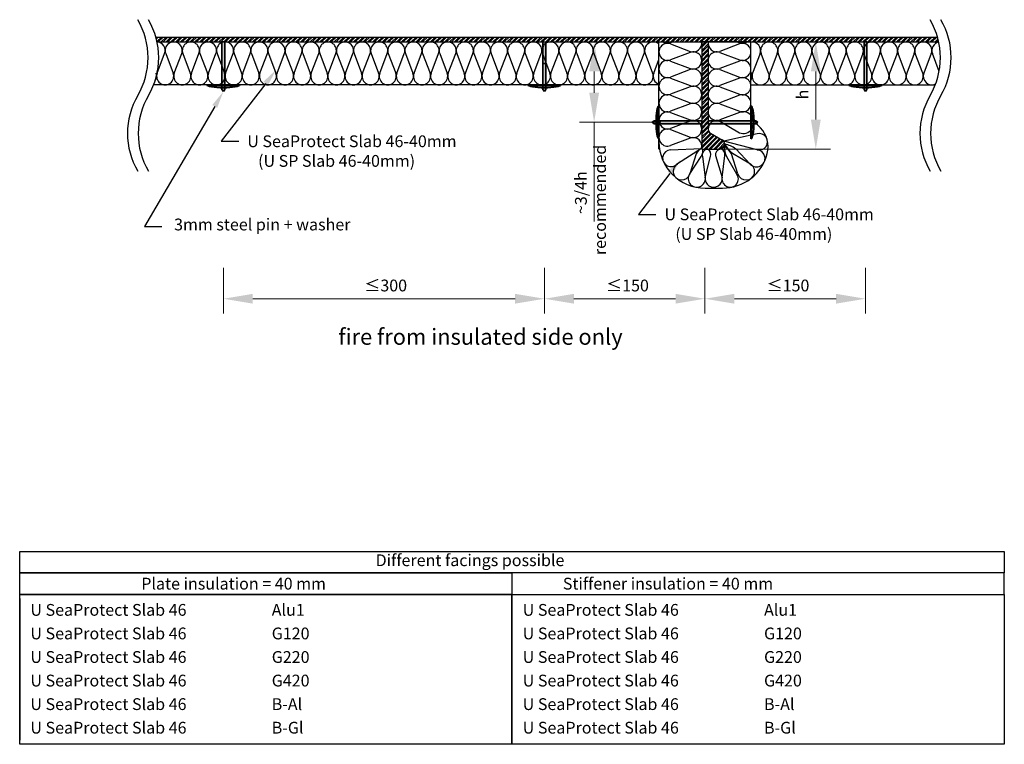
# Model space of a CAD drawing. Units: millimetres. Extents: x -420 to 4100, y -664 to 13.
# Drawn here: x -420 to 500, y -664 to 13 of the extents above; entities that cross this region are included whole.
import ezdxf

# ---------------------------------------------------------------- set-up
doc = ezdxf.new("R2010")
doc.units = ezdxf.units.MM
for name, color, linetype, lineweight in [('dimensioning', 30, 'Continuous', 15), ('ISOVER ULTIMATE', 2, 'Continuous', 30), ('labeling', 3, 'Continuous', 30), ('pins n washers', 4, 'Continuous', 35), ('steel', 1, 'Continuous', 30)]:
    doc.layers.add(name, color=color, linetype=linetype, lineweight=lineweight)

msp = doc.modelspace()

# ---------------------------------------------------------------- hatches: boundary and pattern name
at = {"layer": 'pins n washers'}
h = msp.add_hatch(color=256, dxfattribs=at)
h.dxf.hatch_style = 1
h.paths.add_polyline_path([(-228.64, -48), (-231.37, -48), (-231.37, -48.91), (-228.64, -48.91)])
edge = h.paths.add_edge_path()
edge.add_ellipse((-230.01, -48), major_axis=(-15.46, 0), ratio=0.177271, start_angle=0, end_angle=19.3885)
edge.add_line((-244.59, -48.91), (-231.37, -48.91))
edge.add_line((-231.37, -48.91), (-231.37, -48))
edge.add_line((-231.37, -48), (-245.47, -48))
edge = h.paths.add_edge_path()
edge.add_ellipse((-230.01, -48), major_axis=(-15.46, 0), ratio=0.177271, start_angle=160.6115, end_angle=180)
edge.add_line((-214.54, -48), (-228.64, -48))
edge.add_line((-228.64, -48), (-228.64, -48.91))
edge.add_line((-228.64, -48.91), (-215.42, -48.91))
edge = h.paths.add_edge_path()
edge.add_ellipse((-230.01, -48), major_axis=(-15.46, 0), ratio=0.177271, start_angle=19.3885, end_angle=84.93572)
edge.add_line((-231.37, -50.73), (-231.37, -48.91))
edge.add_line((-231.37, -48.91), (-244.59, -48.91))
edge = h.paths.add_edge_path()
edge.add_ellipse((-230.01, -48), major_axis=(-15.46, 0), ratio=0.177271, start_angle=84.93572, end_angle=95.06428)
edge.add_line((-228.64, -50.73), (-228.64, -48.91))
edge.add_line((-228.64, -48.91), (-231.37, -48.91))
edge.add_line((-231.37, -48.91), (-231.37, -50.73))
edge = h.paths.add_edge_path()
edge.add_ellipse((-230.01, -48), major_axis=(-15.46, 0), ratio=0.177271, start_angle=95.06428, end_angle=160.6115)
edge.add_line((-215.42, -48.91), (-228.64, -48.91))
edge.add_line((-228.64, -48.91), (-228.64, -50.73))
edge = h.paths.add_edge_path()
edge.add_ellipse((-230.01, -48), major_axis=(-15.46, 0), ratio=0.177271, start_angle=84.93572, end_angle=95.06428, ccw=False)
edge.add_line((-231.37, -50.73), (-231.37, -52.47))
edge.add_line((-231.37, -52.47), (-230.01, -54.37))
edge.add_line((-230.01, -54.37), (-228.64, -52.47))
edge.add_line((-228.64, -52.47), (-228.64, -50.73))
h.paths.add_polyline_path([(-228.64, -8), (-231.37, -8), (-231.37, -48), (-228.64, -48)])
h = msp.add_hatch(color=256, dxfattribs=at)
h.dxf.hatch_style = 1
h.paths.add_polyline_path([(71.36, -48), (68.63, -48), (68.63, -48.91), (71.36, -48.91)])
edge = h.paths.add_edge_path()
edge.add_ellipse((69.99, -48), major_axis=(-15.46, 0), ratio=0.177271, start_angle=0, end_angle=19.3885)
edge.add_line((55.41, -48.91), (68.63, -48.91))
edge.add_line((68.63, -48.91), (68.63, -48))
edge.add_line((68.63, -48), (54.53, -48))
edge = h.paths.add_edge_path()
edge.add_ellipse((69.99, -48), major_axis=(-15.46, 0), ratio=0.177271, start_angle=160.6115, end_angle=180)
edge.add_line((85.46, -48), (71.36, -48))
edge.add_line((71.36, -48), (71.36, -48.91))
edge.add_line((71.36, -48.91), (84.58, -48.91))
edge = h.paths.add_edge_path()
edge.add_ellipse((69.99, -48), major_axis=(-15.46, 0), ratio=0.177271, start_angle=19.3885, end_angle=84.93572)
edge.add_line((68.63, -50.73), (68.63, -48.91))
edge.add_line((68.63, -48.91), (55.41, -48.91))
edge = h.paths.add_edge_path()
edge.add_ellipse((69.99, -48), major_axis=(-15.46, 0), ratio=0.177271, start_angle=84.93572, end_angle=95.06428)
edge.add_line((71.36, -50.73), (71.36, -48.91))
edge.add_line((71.36, -48.91), (68.63, -48.91))
edge.add_line((68.63, -48.91), (68.63, -50.73))
edge = h.paths.add_edge_path()
edge.add_ellipse((69.99, -48), major_axis=(-15.46, 0), ratio=0.177271, start_angle=95.06428, end_angle=160.6115)
edge.add_line((84.58, -48.91), (71.36, -48.91))
edge.add_line((71.36, -48.91), (71.36, -50.73))
edge = h.paths.add_edge_path()
edge.add_ellipse((69.99, -48), major_axis=(-15.46, 0), ratio=0.177271, start_angle=84.93572, end_angle=95.06428, ccw=False)
edge.add_line((68.63, -50.73), (68.63, -52.47))
edge.add_line((68.63, -52.47), (69.99, -54.37))
edge.add_line((69.99, -54.37), (71.36, -52.47))
edge.add_line((71.36, -52.47), (71.36, -50.73))
h.paths.add_polyline_path([(71.36, -8), (68.63, -8), (68.63, -48), (71.36, -48)])
h = msp.add_hatch(color=256, dxfattribs=at)
h.dxf.hatch_style = 1
h.paths.add_polyline_path([(371.36, -48), (368.63, -48), (368.63, -48.91), (371.36, -48.91)])
edge = h.paths.add_edge_path()
edge.add_ellipse((369.99, -48), major_axis=(-15.46, 0), ratio=0.177271, start_angle=0, end_angle=19.3885)
edge.add_line((355.41, -48.91), (368.63, -48.91))
edge.add_line((368.63, -48.91), (368.63, -48))
edge.add_line((368.63, -48), (354.53, -48))
edge = h.paths.add_edge_path()
edge.add_ellipse((369.99, -48), major_axis=(-15.46, 0), ratio=0.177271, start_angle=160.6115, end_angle=180)
edge.add_line((385.46, -48), (371.36, -48))
edge.add_line((371.36, -48), (371.36, -48.91))
edge.add_line((371.36, -48.91), (384.58, -48.91))
edge = h.paths.add_edge_path()
edge.add_ellipse((369.99, -48), major_axis=(-15.46, 0), ratio=0.177271, start_angle=19.3885, end_angle=84.93572)
edge.add_line((368.63, -50.73), (368.63, -48.91))
edge.add_line((368.63, -48.91), (355.41, -48.91))
edge = h.paths.add_edge_path()
edge.add_ellipse((369.99, -48), major_axis=(-15.46, 0), ratio=0.177271, start_angle=84.93572, end_angle=95.06428)
edge.add_line((371.36, -50.73), (371.36, -48.91))
edge.add_line((371.36, -48.91), (368.63, -48.91))
edge.add_line((368.63, -48.91), (368.63, -50.73))
edge = h.paths.add_edge_path()
edge.add_ellipse((369.99, -48), major_axis=(-15.46, 0), ratio=0.177271, start_angle=95.06428, end_angle=160.6115)
edge.add_line((384.58, -48.91), (371.36, -48.91))
edge.add_line((371.36, -48.91), (371.36, -50.73))
edge = h.paths.add_edge_path()
edge.add_ellipse((369.99, -48), major_axis=(-15.46, 0), ratio=0.177271, start_angle=84.93572, end_angle=95.06428, ccw=False)
edge.add_line((368.63, -50.73), (368.63, -52.47))
edge.add_line((368.63, -52.47), (369.99, -54.37))
edge.add_line((369.99, -54.37), (371.36, -52.47))
edge.add_line((371.36, -52.47), (371.36, -50.73))
h.paths.add_polyline_path([(371.36, -8), (368.63, -8), (368.63, -48), (371.36, -48)])
h = msp.add_hatch(color=256, dxfattribs=at)
h.dxf.hatch_style = 1
h.paths.add_polyline_path([(216.99, -84.37), (216.99, -81.63), (177, -81.63), (177, -84.37)])
h.paths.add_polyline_path([(177, -84.37), (177, -81.63), (176.09, -81.63), (176.09, -84.37)])
edge = h.paths.add_edge_path()
edge.add_ellipse((177, -83), major_axis=(0, 15.46), ratio=0.177271, start_angle=0, end_angle=19.3885)
edge.add_line((176.09, -68.41), (176.09, -81.63))
edge.add_line((176.09, -81.63), (177, -81.63))
edge.add_line((177, -81.63), (177, -67.54))
edge = h.paths.add_edge_path()
edge.add_ellipse((177, -83), major_axis=(0, 15.46), ratio=0.177271, start_angle=160.6115, end_angle=180)
edge.add_line((177, -98.46), (177, -84.37))
edge.add_line((177, -84.37), (176.09, -84.37))
edge.add_line((176.09, -84.37), (176.09, -97.59))
edge = h.paths.add_edge_path()
edge.add_ellipse((177, -83), major_axis=(0, 15.46), ratio=0.177271, start_angle=19.3885, end_angle=84.93572)
edge.add_line((174.27, -81.63), (176.09, -81.63))
edge.add_line((176.09, -81.63), (176.09, -68.41))
edge = h.paths.add_edge_path()
edge.add_ellipse((177, -83), major_axis=(0, 15.46), ratio=0.177271, start_angle=84.93572, end_angle=95.06428)
edge.add_line((174.27, -84.37), (176.09, -84.37))
edge.add_line((176.09, -84.37), (176.09, -81.63))
edge.add_line((176.09, -81.63), (174.27, -81.63))
edge = h.paths.add_edge_path()
edge.add_ellipse((177, -83), major_axis=(0, 15.46), ratio=0.177271, start_angle=95.06428, end_angle=160.6115)
edge.add_line((176.09, -97.59), (176.09, -84.37))
edge.add_line((176.09, -84.37), (174.27, -84.37))
edge = h.paths.add_edge_path()
edge.add_ellipse((177, -83), major_axis=(0, 15.46), ratio=0.177271, start_angle=84.93572, end_angle=95.06428, ccw=False)
edge.add_line((174.27, -81.63), (172.52, -81.63))
edge.add_line((172.52, -81.63), (170.63, -83))
edge.add_line((170.63, -83), (172.52, -84.37))
edge.add_line((172.52, -84.37), (174.27, -84.37))
h = msp.add_hatch(color=256, dxfattribs=at)
h.dxf.hatch_style = 1
h.paths.add_polyline_path([(222.99, -84.37), (222.99, -81.63), (262.99, -81.63), (262.99, -84.37)])
h.paths.add_polyline_path([(262.99, -84.37), (262.99, -81.63), (263.9, -81.63), (263.9, -84.37)])
edge = h.paths.add_edge_path()
edge.add_ellipse((262.99, -83), major_axis=(0, 15.46), ratio=0.177271, start_angle=340.6115, end_angle=360, ccw=False)
edge.add_line((263.9, -68.41), (263.9, -81.63))
edge.add_line((263.9, -81.63), (262.99, -81.63))
edge.add_line((262.99, -81.63), (262.99, -67.54))
edge = h.paths.add_edge_path()
edge.add_ellipse((262.99, -83), major_axis=(0, 15.46), ratio=0.177271, start_angle=180, end_angle=199.3885, ccw=False)
edge.add_line((262.99, -98.46), (262.99, -84.37))
edge.add_line((262.99, -84.37), (263.9, -84.37))
edge.add_line((263.9, -84.37), (263.9, -97.59))
edge = h.paths.add_edge_path()
edge.add_ellipse((262.99, -83), major_axis=(0, 15.46), ratio=0.177271, start_angle=275.06428, end_angle=340.6115, ccw=False)
edge.add_line((265.72, -81.63), (263.9, -81.63))
edge.add_line((263.9, -81.63), (263.9, -68.41))
edge = h.paths.add_edge_path()
edge.add_ellipse((262.99, -83), major_axis=(0, 15.46), ratio=0.177271, start_angle=264.93572, end_angle=275.06428, ccw=False)
edge.add_line((265.72, -84.37), (263.9, -84.37))
edge.add_line((263.9, -84.37), (263.9, -81.63))
edge.add_line((263.9, -81.63), (265.72, -81.63))
edge = h.paths.add_edge_path()
edge.add_ellipse((262.99, -83), major_axis=(0, 15.46), ratio=0.177271, start_angle=199.3885, end_angle=264.93572, ccw=False)
edge.add_line((263.9, -97.59), (263.9, -84.37))
edge.add_line((263.9, -84.37), (265.72, -84.37))
edge = h.paths.add_edge_path()
edge.add_ellipse((262.99, -83), major_axis=(0, 15.46), ratio=0.177271, start_angle=264.93572, end_angle=275.06428)
edge.add_line((265.72, -81.63), (267.46, -81.63))
edge.add_line((267.46, -81.63), (269.36, -83))
edge.add_line((269.36, -83), (267.46, -84.37))
edge.add_line((267.46, -84.37), (265.72, -84.37))

# ---------------------------------------------------------------- linework, layer by layer
at = {"layer": 'dimensioning'}
for p, q in [((209.12, -8), (102.69, -8)), ((230.87, -8), (337.3, -8)), ((116.44, -35.5), (116.44, -55.5)), ((323.55, -35.5), (323.55, -80.5)), ((178.75, -83), (102.69, -83)), ((116.44, -83), (116.44, -175.58)), ((229.87, -108), (337.3, -108)), ((-230.01, -218.86), (-230.01, -261.52)), ((69.99, -218.86), (69.99, -261.52)), ((69.99, -218.86), (69.99, -261.52)), ((219.99, -218.86), (219.99, -261.52)), ((219.99, -218.86), (219.99, -261.52)), ((369.99, -218.86), (369.99, -261.52)), ((-202.51, -247.77), (42.49, -247.77)), ((192.49, -247.77), (97.49, -247.77)), ((247.49, -247.77), (342.49, -247.77))]:
    msp.add_line(p, q, dxfattribs=at)
for points in [[(111.85, -35.5), (121.02, -35.5), (116.44, -8)], [(318.97, -35.5), (328.14, -35.5), (323.55, -8)], [(111.85, -55.5), (121.02, -55.5), (116.44, -83)], [(318.97, -80.5), (328.14, -80.5), (323.55, -108)], [(-202.51, -243.19), (-202.51, -252.35), (-230.01, -247.77)], [(42.49, -243.19), (42.49, -252.35), (69.99, -247.77)], [(97.49, -243.19), (97.49, -252.35), (69.99, -247.77)], [(192.49, -243.19), (192.49, -252.35), (219.99, -247.77)], [(247.49, -243.19), (247.49, -252.35), (219.99, -247.77)], [(342.49, -243.19), (342.49, -252.35), (369.99, -247.77)]]:
    msp.add_solid(points, dxfattribs=at)
at = {"layer": 'ISOVER ULTIMATE'}
for p, q in [((177, -108), (177, -8)), ((177, -8), (216.99, -8)), ((189.87, -8), (187.84, -8.77)), ((216.99, -8), (216.99, -108)), ((262.99, -8), (222.99, -8)), ((250.12, -8), (252.15, -8.77)), ((262.99, -69.09), (262.99, -8)), ((262.99, -69.09), (262.99, -8)), ((187.84, -9.81), (206.15, -16.77)), ((206.15, -17.81), (187.84, -24.77)), ((252.15, -9.81), (233.83, -16.77)), ((233.83, -17.81), (252.15, -24.77)), ((-291.87, -37.16), (-284.91, -18.84)), ((-283.87, -18.84), (-276.91, -37.16)), ((-275.87, -37.16), (-268.91, -18.84)), ((-267.87, -18.84), (-260.91, -37.16)), ((-259.87, -37.16), (-252.91, -18.84)), ((-251.87, -18.84), (-244.92, -37.16)), ((-243.87, -37.16), (-236.92, -18.84)), ((-235.87, -18.84), (-228.92, -37.16)), ((-227.87, -37.16), (-220.92, -18.84)), ((-219.87, -18.84), (-212.92, -37.16)), ((-211.87, -37.16), (-204.92, -18.84)), ((-203.87, -18.84), (-196.92, -37.16)), ((-195.87, -37.16), (-188.92, -18.84)), ((-187.87, -18.84), (-180.92, -37.16)), ((-179.88, -37.16), (-172.92, -18.84)), ((-171.88, -18.84), (-164.92, -37.16)), ((-163.88, -37.16), (-156.92, -18.84)), ((-155.88, -18.84), (-148.92, -37.16)), ((-147.88, -37.16), (-140.92, -18.84)), ((-139.88, -18.84), (-132.92, -37.16)), ((-131.88, -37.16), (-124.92, -18.84)), ((-123.88, -18.84), (-116.92, -37.16)), ((-115.88, -37.16), (-108.92, -18.84)), ((-107.88, -18.84), (-100.92, -37.16)), ((-99.88, -37.16), (-92.92, -18.84)), ((-91.88, -18.84), (-84.92, -37.16)), ((-83.88, -37.16), (-76.92, -18.84)), ((-75.88, -18.84), (-68.92, -37.16)), ((-67.88, -37.16), (-60.92, -18.84)), ((-59.88, -18.84), (-52.92, -37.16)), ((-51.88, -37.16), (-44.92, -18.84)), ((-43.88, -18.84), (-36.92, -37.16)), ((-35.88, -37.16), (-28.92, -18.84)), ((-27.88, -18.84), (-20.92, -37.16)), ((-19.88, -37.16), (-12.92, -18.84)), ((-11.88, -18.84), (-4.92, -37.16)), ((-3.88, -37.16), (3.07, -18.84)), ((4.12, -18.84), (11.07, -37.16)), ((12.12, -37.16), (19.07, -18.84)), ((20.12, -18.84), (27.07, -37.16)), ((28.12, -37.16), (35.07, -18.84)), ((36.12, -18.84), (43.07, -37.16)), ((44.12, -37.16), (51.07, -18.84)), ((52.12, -18.84), (59.07, -37.16)), ((60.12, -37.16), (67.07, -18.84)), ((68.11, -18.84), (75.07, -37.16)), ((76.11, -37.16), (83.07, -18.84)), ((84.11, -18.84), (91.07, -37.16)), ((92.11, -37.16), (99.07, -18.84)), ((100.11, -18.84), (107.07, -37.16)), ((108.11, -37.16), (115.07, -18.84)), ((116.11, -18.84), (123.07, -37.16)), ((124.11, -37.16), (131.07, -18.84)), ((132.11, -18.84), (139.07, -37.16)), ((140.11, -37.16), (147.07, -18.84)), ((148.11, -18.84), (155.07, -37.16)), ((156.11, -37.16), (163.07, -18.84)), ((164.11, -18.84), (171.07, -37.16)), ((172.11, -37.16), (177, -24.29)), ((187.84, -25.81), (206.15, -32.77)), ((252.15, -25.81), (233.83, -32.77)), ((271.47, -18.84), (264.51, -37.16)), ((279.47, -37.16), (272.51, -18.84)), ((287.47, -18.84), (280.51, -37.16)), ((295.47, -37.16), (288.51, -18.84)), ((303.47, -18.84), (296.51, -37.16)), ((311.47, -37.16), (304.51, -18.84)), ((319.47, -18.84), (312.51, -37.16)), ((327.47, -37.16), (320.51, -18.84)), ((335.47, -18.84), (328.51, -37.16)), ((343.47, -37.16), (336.51, -18.84)), ((351.47, -18.84), (344.51, -37.16)), ((359.47, -37.16), (352.51, -18.84)), ((367.47, -18.84), (360.51, -37.16)), ((375.47, -37.16), (368.51, -18.84)), ((383.47, -18.84), (376.51, -37.16)), ((391.47, -37.16), (384.51, -18.84)), ((399.47, -18.84), (392.51, -37.16)), ((407.47, -37.16), (400.51, -18.84)), ((415.47, -18.84), (408.51, -37.16)), ((423.47, -37.16), (416.51, -18.84)), ((431.47, -18.84), (424.51, -37.16)), ((438.81, -35.43), (432.51, -18.84)), ((206.15, -33.81), (187.84, -40.77)), ((233.83, -33.81), (252.15, -40.77)), ((263.47, -37.16), (262.99, -35.9)), ((187.84, -41.81), (206.15, -48.77)), ((252.15, -41.81), (233.83, -48.77)), ((206.15, -49.81), (187.84, -56.77)), ((233.83, -49.81), (252.15, -56.77)), ((187.84, -57.81), (206.15, -64.77)), ((252.15, -57.81), (233.83, -64.77)), ((206.15, -65.81), (187.84, -72.77)), ((233.83, -65.81), (252.15, -72.77)), ((187.84, -73.81), (206.15, -80.77)), ((206.15, -81.81), (187.84, -88.77)), ((252.15, -73.81), (233.83, -80.77)), ((233.83, -81.81), (252.15, -92.78)), ((187.84, -89.81), (206.15, -96.77)), ((271.74, -88.19), (270.32, -86.77)), ((206.15, -97.81), (187.84, -104.77)), ((268.81, -93.81), (237.57, -100.77)), ((268.81, -108.77), (237.57, -100.77)), ((187.8, -108.59), (216.67, -107.53)), ((216.67, -107.53), (194.17, -121.92)), ((262.36, -122.06), (248.87, -107.85)), ((205.7, -131.17), (216.56, -114.86)), ((211.85, -112.59), (205.87, -131.25)), ((217.58, -115.09), (220.29, -134.5)), ((220.1, -134.5), (225.07, -115.09)), ((229.8, -114.14), (236.01, -134.63)), ((236.01, -134.63), (238.46, -114.14)), ((240.08, -114.86), (249.6, -131.17)), ((250.78, -131.25), (244.8, -112.59)), ((245.61, -111.94), (262.47, -121.92)), ((220.09, -144.49), (236.35, -144.49))]:
    msp.add_line(p, q, dxfattribs=at)
at = {"layer": 'ISOVER ULTIMATE', "extrusion": (0, 0, -1)}
for p, q in [((177, -48), (-295.17, -48)), ((262.99, -48), (435.23, -48))]:
    msp.add_line(p, q, dxfattribs=at)
at = {"layer": 'ISOVER ULTIMATE'}
for centre, radius, start, end in [((-292.39, -16), 8, 339.20343, 86.81074), ((-276.39, -16), 8, 339.20343, 200.79657), ((-260.39, -16), 8, 339.20343, 200.79657), ((-244.39, -16), 8, 339.20343, 200.79657), ((-228.39, -16), 8, 339.20343, 200.79657), ((-212.4, -16), 8, 339.20343, 200.79657), ((-196.4, -16), 8, 339.20343, 200.79657), ((-180.4, -16), 8, 339.20343, 200.79657), ((-164.4, -16), 8, 339.20343, 200.79657), ((-148.4, -16), 8, 339.20343, 200.79657), ((-132.4, -16), 8, 339.20343, 200.79657), ((-116.4, -16), 8, 339.20343, 200.79657), ((-100.4, -16), 8, 339.20343, 200.79657), ((-84.4, -16), 8, 339.20343, 200.79657), ((-68.4, -16), 8, 339.20343, 200.79657), ((-52.4, -16), 8, 339.20343, 200.79657), ((-36.4, -16), 8, 339.20343, 200.79657), ((-20.4, -16), 8, 339.20343, 200.79657), ((-4.4, -16), 8, 339.20343, 200.79657), ((11.6, -16), 8, 339.20343, 200.79657), ((27.6, -16), 8, 339.20343, 200.79657), ((43.59, -16), 8, 339.20343, 200.79657), ((59.59, -16), 8, 339.20343, 200.79657), ((75.59, -16), 8, 339.20343, 200.79657), ((91.59, -16), 8, 339.20343, 200.79657), ((107.59, -16), 8, 339.20343, 200.79657), ((123.59, -16), 8, 339.20343, 200.79657), ((139.59, -16), 8, 339.20343, 200.79657), ((155.59, -16), 8, 339.20343, 200.79657), ((171.59, -16), 8, 47.47792, 200.79657), ((185, -1.29), 8, 236.968, 290.79657), ((208.99, -9.29), 8, 249.20343, 9.30174), ((230.99, -9.29), 8, 170.69826, 290.79657), ((254.99, -1.29), 8, 249.20343, 303.032), ((263.99, -16), 8, 339.20343, 97.18076), ((279.99, -16), 8, 339.20343, 200.79657), ((295.99, -16), 8, 339.20343, 200.79657), ((311.99, -16), 8, 339.20343, 200.79657), ((327.99, -16), 8, 339.20343, 200.79657), ((343.99, -16), 8, 339.20343, 200.79657), ((359.99, -16), 8, 339.20343, 200.79657), ((375.99, -16), 8, 339.20343, 200.79657), ((391.99, -16), 8, 339.20343, 200.79657), ((407.99, -16), 8, 339.20343, 200.79657), ((423.99, -16), 8, 339.20343, 200.79657), ((439.99, -16), 8, 100.85015, 200.79657), ((185, -17.29), 8, 69.20343, 290.79657), ((208.99, -25.29), 8, 249.20343, 110.79657), ((230.99, -25.29), 8, 69.20343, 290.79657), ((254.99, -17.29), 8, 249.20343, 110.79657), ((185, -33.29), 8, 69.20343, 290.79657), ((254.99, -33.29), 8, 249.20343, 110.79657), ((208.99, -41.29), 8, 249.20343, 110.79657), ((230.99, -41.29), 8, 69.20343, 290.79657), ((-300.39, -40), 8, 322.63737, 20.79657), ((-284.39, -40), 8, 159.20343, 20.79657), ((-268.39, -40), 8, 159.20343, 20.79657), ((-252.39, -40), 8, 159.20343, 20.79657), ((-236.39, -40), 8, 159.20343, 20.79657), ((-220.39, -40), 8, 159.20343, 20.79657), ((-204.4, -40), 8, 159.20343, 20.79657), ((-188.4, -40), 8, 159.20343, 20.79657), ((-172.4, -40), 8, 159.20343, 20.79657), ((-156.4, -40), 8, 159.20343, 20.79657), ((-140.4, -40), 8, 159.20343, 20.79657), ((-124.4, -40), 8, 159.20343, 20.79657), ((-108.4, -40), 8, 159.20343, 20.79657), ((-92.4, -40), 8, 159.20343, 20.79657), ((-76.4, -40), 8, 159.20343, 20.79657), ((-60.4, -40), 8, 159.20343, 20.79657), ((-44.4, -40), 8, 159.20343, 20.79657), ((-28.4, -40), 8, 159.20343, 20.79657), ((-12.4, -40), 8, 159.20343, 20.79657), ((3.6, -40), 8, 159.20343, 20.79657), ((19.6, -40), 8, 159.20343, 20.79657), ((35.59, -40), 8, 159.20343, 20.79657), ((51.59, -40), 8, 159.20343, 20.79657), ((67.59, -40), 8, 159.20343, 20.79657), ((83.59, -40), 8, 159.20343, 20.79657), ((99.59, -40), 8, 159.20343, 20.79657), ((115.59, -40), 8, 159.20343, 20.79657), ((131.59, -40), 8, 159.20343, 20.79657), ((147.59, -40), 8, 159.20343, 20.79657), ((163.59, -40), 8, 159.20343, 20.79657), ((179.59, -40), 8, 159.20343, 251.08739), ((185, -49.29), 8, 69.20343, 290.79657), ((254.99, -49.29), 8, 249.20343, 110.79657), ((255.99, -40), 8, 331.04498, 20.79657), ((271.99, -40), 8, 159.20343, 20.79657), ((287.99, -40), 8, 159.20343, 20.79657), ((303.99, -40), 8, 159.20343, 20.79657), ((319.99, -40), 8, 159.20343, 20.79657), ((335.99, -40), 8, 159.20343, 20.79657), ((351.99, -40), 8, 159.20343, 20.79657), ((367.99, -40), 8, 159.20343, 20.79657), ((383.99, -40), 8, 159.20343, 20.79657), ((399.99, -40), 8, 159.20343, 20.79657), ((415.99, -40), 8, 159.20343, 20.79657), ((431.99, -40), 8, 159.20343, 296.44089), ((208.99, -57.29), 8, 249.20343, 110.79657), ((230.99, -57.29), 8, 69.20343, 290.79657), ((185, -65.29), 8, 69.20343, 290.79657), ((254.99, -65.29), 8, 249.20343, 110.79657), ((185, -81.29), 8, 69.20343, 290.79657), ((208.99, -73.29), 8, 249.20343, 110.79657), ((230.99, -73.29), 8, 69.20343, 290.79657), ((255.69, -83.3), 10.12, 249.5559, 110.4441), ((287.99, -69.09), 25, 180, 225), ((208.99, -89.29), 8, 249.20343, 110.79657), ((230.99, -89.29), 8, 69.20343, 180), ((185, -97.29), 8, 69.20343, 290.79657), ((254.06, -105.87), 25, 345.40675, 45), ((208.99, -105.29), 8, 343.69789, 110.79657), ((270.72, -101.29), 7.72, 255.64284, 104.35716), ((220.19, -101.29), 43.2, 180, 269.86419), ((188.38, -116.5), 7.93, 94.22336, 316.89279), ((219.47, -115.03), 8, 107.99607, 162.22514), ((209.9, -110.43), 8, 326.34629, 20.68497), ((223.21, -113.74), 5.8, 97.97794, 193.48774), ((220.04, -112.93), 5.47, 336.77934, 64.34062), ((235.62, -113.54), 5.85, 108.64628, 185.82089), ((234.03, -112.66), 4.67, 341.61599, 93.43243), ((256.11, -106.78), 17.94, 176.20665, 206.74878), ((230.43, -119.53), 15.96, 25.79535, 60.84837), ((267.51, -86.25), 33.76, 210.73439, 229.55436), ((233.68, -129.55), 26.49, 55.00776, 79.53218), ((268.18, -116.67), 7.93, 222.79797, 85.49719), ((236.45, -101.29), 43.2, 269.86419, 345.40675), ((198.25, -128.81), 8, 120.632, 342.22514), ((258.4, -128.81), 8, 197.77486, 59.368), ((212.36, -135.6), 8, 146.34629, 7.93943), ((228.05, -135.58), 8.02, 172.21711, 6.86165), ((243.57, -135.91), 7.67, 170.38157, 38.16702)]:
    msp.add_arc(centre, radius, start, end, dxfattribs=at)
at = {"layer": 'labeling', "linetype": 'ByBlock', "lineweight": -2}
for p, q in [((-190.45, -46.69), (-231.97, -100.73)), ((-238.09, -68.18), (-303.7, -180.28)), ((-231.97, -100.73), (-215.68, -100.73)), ((187.25, -130.8), (157.91, -168.98)), ((157.91, -168.98), (174.2, -168.98)), ((-303.7, -180.28), (-287.41, -180.28))]:
    msp.add_line(p, q, dxfattribs=at)
at = {"layer": 'labeling'}
for p, q in [((-420.32, -483.79), (499.68, -483.79)), ((-420.32, -503.79), (-420.32, -483.79)), ((499.68, -483.79), (499.68, -503.79)), ((-420.32, -503.79), (39.68, -503.79)), ((-420.32, -523.79), (-420.32, -503.79)), ((499.68, -503.79), (-420.32, -503.79)), ((499.68, -503.79), (39.68, -503.79)), ((39.68, -503.79), (39.68, -523.79)), ((39.68, -503.79), (39.68, -523.79)), ((499.68, -523.79), (499.68, -503.79)), ((39.68, -523.79), (-420.32, -523.79)), ((-420.32, -523.79), (39.68, -523.79)), ((-420.32, -663.79), (-420.32, -523.79)), ((39.68, -523.79), (499.68, -523.79)), ((39.68, -523.79), (39.68, -663.79)), ((39.68, -523.79), (499.68, -523.79)), ((39.68, -663.79), (39.68, -523.79)), ((499.68, -523.79), (499.68, -663.79)), ((-420.32, -527.79), (-420.32, -549.79)), ((39.68, -527.79), (39.68, -549.79)), ((-420.32, -549.79), (-420.32, -571.79)), ((39.68, -549.79), (39.68, -571.79)), ((-420.32, -571.79), (-420.32, -593.79)), ((39.68, -571.79), (39.68, -593.79)), ((-420.32, -593.79), (-420.32, -615.79)), ((39.68, -593.79), (39.68, -615.79)), ((-420.32, -615.79), (-420.32, -637.79)), ((39.68, -615.79), (39.68, -637.79)), ((-420.32, -637.79), (-420.32, -659.79)), ((39.68, -637.79), (39.68, -659.79)), ((39.68, -663.79), (-420.32, -663.79)), ((499.68, -663.79), (39.68, -663.79))]:
    msp.add_line(p, q, dxfattribs=at)
for points in [[(-192.56, -45.06), (-180.7, -34), (-188.34, -48.31)], [(-240.39, -66.83), (-230.01, -54.37), (-235.79, -69.52)], [(185.13, -129.17), (197, -118.11), (189.36, -132.42)]]:
    msp.add_solid(points, dxfattribs=at)
at = {"layer": 'pins n washers'}
for p, q in [((-231.37, -8), (-231.37, -52.47)), ((-231.37, -8), (-228.64, -8)), ((-228.64, -8), (-228.64, -52.47)), ((68.63, -8), (68.63, -52.47)), ((71.36, -8), (71.36, -52.47)), ((368.63, -8), (368.63, -52.47)), ((368.63, -8), (371.36, -8)), ((371.36, -8), (371.36, -52.47)), ((68.63, -28), (71.36, -28)), ((-214.54, -48), (-245.47, -48)), ((-215.42, -48.91), (-244.59, -48.91)), ((-230.01, -54.37), (-231.37, -52.47)), ((-230.01, -54.37), (-228.64, -52.47)), ((85.46, -48), (54.53, -48)), ((84.58, -48.91), (55.41, -48.91)), ((69.99, -54.37), (68.63, -52.47)), ((69.99, -54.37), (71.36, -52.47)), ((385.46, -48), (354.53, -48)), ((384.58, -48.91), (355.41, -48.91)), ((369.99, -54.37), (368.63, -52.47)), ((369.99, -54.37), (371.36, -52.47)), ((176.09, -97.59), (176.09, -68.41)), ((177, -98.46), (177, -67.54)), ((262.99, -98.46), (262.99, -67.54)), ((263.9, -97.59), (263.9, -68.41)), ((170.63, -83), (172.52, -81.63)), ((216.99, -81.63), (172.52, -81.63)), ((216.99, -81.63), (216.99, -84.37)), ((216.99, -81.63), (216.99, -84.37)), ((222.99, -81.63), (222.99, -84.37)), ((222.99, -81.63), (267.46, -81.63)), ((222.99, -81.63), (222.99, -84.37)), ((269.36, -83), (267.46, -81.63)), ((170.63, -83), (172.52, -84.37)), ((216.99, -84.37), (172.52, -84.37)), ((222.99, -84.37), (267.46, -84.37)), ((269.36, -83), (267.46, -84.37))]:
    msp.add_line(p, q, dxfattribs=at)
at = {"layer": 'pins n washers', "extrusion": (0, 0, -1)}
for centre, major_axis in [((-230.01, -48), (-15.46, 0)), ((69.99, -48), (-15.46, 0)), ((369.99, -48), (-15.46, 0)), ((177, -83), (0, 15.46))]:
    msp.add_ellipse(centre, major_axis=major_axis, ratio=0.177271, start_param=3.141593, end_param=6.283185, dxfattribs=at)
at = {"layer": 'pins n washers'}
msp.add_ellipse((262.99, -83), major_axis=(0, 15.46), ratio=0.177271, start_param=3.141593, end_param=6.283185, dxfattribs=at)
at = {"layer": 'steel'}
for p, q in [((-293.07, -3.5), (437.33, -3.5)), ((-292.93, -3.98), (-292.46, -3.5)), ((-292.6, -5.23), (-290.87, -3.5)), ((-292.04, -7.58), (-287.97, -3.5)), ((-291.95, -8), (438.45, -8)), ((-290.88, -8), (-286.38, -3.5)), ((-287.98, -8), (-283.48, -3.5)), ((-286.39, -8), (-281.89, -3.5)), ((-283.49, -8), (-278.99, -3.5)), ((-281.9, -8), (-277.4, -3.5)), ((-279, -8), (-274.5, -3.5)), ((-277.41, -8), (-272.91, -3.5)), ((-274.51, -8), (-270.01, -3.5)), ((-272.92, -8), (-268.42, -3.5)), ((-270.01, -8), (-265.51, -3.5)), ((-268.43, -8), (-263.93, -3.5)), ((-265.52, -8), (-261.02, -3.5)), ((-263.94, -8), (-259.44, -3.5)), ((-261.03, -8), (-256.53, -3.5)), ((-259.45, -8), (-254.95, -3.5)), ((-256.54, -8), (-252.04, -3.5)), ((-254.96, -8), (-250.46, -3.5)), ((-252.05, -8), (-247.55, -3.5)), ((-250.47, -8), (-245.97, -3.5)), ((-247.56, -8), (-243.06, -3.5)), ((-245.98, -8), (-241.48, -3.5)), ((-243.07, -8), (-238.57, -3.5)), ((-241.49, -8), (-236.99, -3.5)), ((-238.58, -8), (-234.08, -3.5)), ((-237, -8), (-232.5, -3.5)), ((-234.09, -8), (-229.59, -3.5)), ((-232.51, -8), (-228.01, -3.5)), ((-229.6, -8), (-225.1, -3.5)), ((-228.02, -8), (-223.52, -3.5)), ((-225.11, -8), (-220.61, -3.5)), ((-223.53, -8), (-219.03, -3.5)), ((-220.62, -8), (-216.12, -3.5)), ((-219.04, -8), (-214.54, -3.5)), ((-216.13, -8), (-211.63, -3.5)), ((-214.55, -8), (-210.05, -3.5)), ((-211.64, -8), (-207.14, -3.5)), ((-210.06, -8), (-205.56, -3.5)), ((-207.15, -8), (-202.65, -3.5)), ((-205.57, -8), (-201.07, -3.5)), ((-202.66, -8), (-198.16, -3.5)), ((-201.08, -8), (-196.58, -3.5)), ((-198.17, -8), (-193.67, -3.5)), ((-196.59, -8), (-192.09, -3.5)), ((-193.68, -8), (-189.18, -3.5)), ((-192.1, -8), (-187.6, -3.5)), ((-189.19, -8), (-184.69, -3.5)), ((-187.61, -8), (-183.11, -3.5)), ((-184.7, -8), (-180.2, -3.5)), ((-183.11, -8), (-178.61, -3.5)), ((-180.21, -8), (-175.71, -3.5)), ((-178.62, -8), (-174.12, -3.5)), ((-175.72, -8), (-171.22, -3.5)), ((-174.13, -8), (-169.63, -3.5)), ((-171.23, -8), (-166.73, -3.5)), ((-169.64, -8), (-165.14, -3.5)), ((-166.74, -8), (-162.24, -3.5)), ((-165.15, -8), (-160.65, -3.5)), ((-162.25, -8), (-157.75, -3.5)), ((-160.66, -8), (-156.16, -3.5)), ((-157.76, -8), (-153.26, -3.5)), ((-156.17, -8), (-151.67, -3.5)), ((-153.27, -8), (-148.77, -3.5)), ((-151.68, -8), (-147.18, -3.5)), ((-148.78, -8), (-144.28, -3.5)), ((-147.19, -8), (-142.69, -3.5)), ((-144.29, -8), (-139.79, -3.5)), ((-142.7, -8), (-138.2, -3.5)), ((-139.8, -8), (-135.3, -3.5)), ((-138.21, -8), (-133.71, -3.5)), ((-135.31, -8), (-130.81, -3.5)), ((-133.72, -8), (-129.22, -3.5)), ((-130.82, -8), (-126.32, -3.5)), ((-129.23, -8), (-124.73, -3.5)), ((-126.33, -8), (-121.83, -3.5)), ((-124.74, -8), (-120.24, -3.5)), ((-121.84, -8), (-117.34, -3.5)), ((-120.25, -8), (-115.75, -3.5)), ((-117.35, -8), (-112.85, -3.5)), ((-115.76, -8), (-111.26, -3.5)), ((-112.86, -8), (-108.36, -3.5)), ((-111.27, -8), (-106.77, -3.5)), ((-108.37, -8), (-103.87, -3.5)), ((-106.78, -8), (-102.28, -3.5)), ((-103.88, -8), (-99.38, -3.5)), ((-102.29, -8), (-97.79, -3.5)), ((-99.39, -8), (-94.89, -3.5)), ((-97.8, -8), (-93.3, -3.5)), ((-94.9, -8), (-90.4, -3.5)), ((-93.31, -8), (-88.81, -3.5)), ((-90.41, -8), (-85.91, -3.5)), ((-88.82, -8), (-84.32, -3.5)), ((-85.92, -8), (-81.42, -3.5)), ((-84.33, -8), (-79.83, -3.5)), ((-81.43, -8), (-76.93, -3.5)), ((-79.84, -8), (-75.34, -3.5)), ((-76.94, -8), (-72.44, -3.5)), ((-75.35, -8), (-70.85, -3.5)), ((-72.45, -8), (-67.95, -3.5)), ((-70.86, -8), (-66.36, -3.5)), ((-67.96, -8), (-63.46, -3.5)), ((-66.37, -8), (-61.87, -3.5)), ((-63.47, -8), (-58.97, -3.5)), ((-61.88, -8), (-57.38, -3.5)), ((-58.98, -8), (-54.48, -3.5)), ((-57.39, -8), (-52.89, -3.5)), ((-54.49, -8), (-49.99, -3.5)), ((-52.9, -8), (-48.4, -3.5)), ((-50, -8), (-45.5, -3.5)), ((-48.41, -8), (-43.91, -3.5)), ((-45.51, -8), (-41.01, -3.5)), ((-43.92, -8), (-39.42, -3.5)), ((-41.02, -8), (-36.52, -3.5)), ((-39.43, -8), (-34.93, -3.5)), ((-36.53, -8), (-32.03, -3.5)), ((-34.94, -8), (-30.44, -3.5)), ((-32.04, -8), (-27.54, -3.5)), ((-30.45, -8), (-25.95, -3.5)), ((-27.55, -8), (-23.05, -3.5)), ((-25.96, -8), (-21.46, -3.5)), ((-23.06, -8), (-18.56, -3.5)), ((-21.47, -8), (-16.97, -3.5)), ((-18.57, -8), (-14.07, -3.5)), ((-16.98, -8), (-12.48, -3.5)), ((-14.08, -8), (-9.58, -3.5)), ((-12.49, -8), (-7.99, -3.5)), ((-9.59, -8), (-5.09, -3.5)), ((-8, -8), (-3.5, -3.5)), ((-5.1, -8), (-0.6, -3.5)), ((-3.51, -8), (0.99, -3.5)), ((-0.61, -8), (3.89, -3.5)), ((0.98, -8), (5.48, -3.5)), ((3.88, -8), (8.38, -3.5)), ((5.47, -8), (9.97, -3.5)), ((8.37, -8), (12.87, -3.5)), ((9.96, -8), (14.46, -3.5)), ((12.86, -8), (17.36, -3.5)), ((14.45, -8), (18.95, -3.5)), ((17.35, -8), (21.85, -3.5)), ((18.94, -8), (23.44, -3.5)), ((21.84, -8), (26.34, -3.5)), ((23.43, -8), (27.93, -3.5)), ((26.33, -8), (30.83, -3.5)), ((27.92, -8), (32.42, -3.5)), ((30.82, -8), (35.32, -3.5)), ((32.41, -8), (36.91, -3.5)), ((35.31, -8), (39.81, -3.5)), ((36.9, -8), (41.4, -3.5)), ((39.8, -8), (44.3, -3.5)), ((41.39, -8), (45.89, -3.5)), ((44.29, -8), (48.79, -3.5)), ((45.88, -8), (50.38, -3.5)), ((48.78, -8), (53.28, -3.5)), ((50.37, -8), (54.87, -3.5)), ((53.27, -8), (57.77, -3.5)), ((54.86, -8), (59.36, -3.5)), ((57.76, -8), (62.26, -3.5)), ((59.35, -8), (63.85, -3.5)), ((62.25, -8), (66.75, -3.5)), ((63.84, -8), (68.34, -3.5)), ((66.74, -8), (71.24, -3.5)), ((68.33, -8), (72.83, -3.5)), ((71.23, -8), (75.73, -3.5)), ((72.82, -8), (77.32, -3.5)), ((75.72, -8), (80.22, -3.5)), ((77.31, -8), (81.81, -3.5)), ((80.22, -8), (84.72, -3.5)), ((81.8, -8), (86.3, -3.5)), ((84.71, -8), (89.21, -3.5)), ((86.29, -8), (90.79, -3.5)), ((89.2, -8), (93.7, -3.5)), ((90.78, -8), (95.28, -3.5)), ((93.69, -8), (98.19, -3.5)), ((95.27, -8), (99.77, -3.5)), ((98.18, -8), (102.68, -3.5)), ((99.76, -8), (104.26, -3.5)), ((102.67, -8), (107.17, -3.5)), ((104.25, -8), (108.75, -3.5)), ((107.16, -8), (111.66, -3.5)), ((108.74, -8), (113.24, -3.5)), ((111.65, -8), (116.15, -3.5)), ((113.23, -8), (117.73, -3.5)), ((116.14, -8), (120.64, -3.5)), ((117.72, -8), (122.22, -3.5)), ((120.63, -8), (125.13, -3.5)), ((122.21, -8), (126.71, -3.5)), ((125.12, -8), (129.62, -3.5)), ((126.7, -8), (131.2, -3.5)), ((129.61, -8), (134.11, -3.5)), ((131.19, -8), (135.69, -3.5)), ((134.1, -8), (138.6, -3.5)), ((135.68, -8), (140.18, -3.5)), ((138.59, -8), (143.09, -3.5)), ((140.17, -8), (144.67, -3.5)), ((143.08, -8), (147.58, -3.5)), ((144.66, -8), (149.16, -3.5)), ((147.57, -8), (152.07, -3.5)), ((149.15, -8), (153.65, -3.5)), ((152.06, -8), (156.56, -3.5)), ((153.64, -8), (158.14, -3.5)), ((156.55, -8), (161.05, -3.5)), ((158.13, -8), (162.63, -3.5)), ((161.04, -8), (165.54, -3.5)), ((162.62, -8), (167.12, -3.5)), ((165.53, -8), (170.03, -3.5)), ((167.11, -8), (171.61, -3.5)), ((170.02, -8), (174.52, -3.5)), ((171.61, -8), (176.11, -3.5)), ((174.51, -8), (179.01, -3.5)), ((176.1, -8), (180.6, -3.5)), ((179, -8), (183.5, -3.5)), ((180.59, -8), (185.09, -3.5)), ((183.49, -8), (187.99, -3.5)), ((185.08, -8), (189.58, -3.5)), ((187.98, -8), (192.48, -3.5)), ((189.57, -8), (194.07, -3.5)), ((192.47, -8), (196.97, -3.5)), ((194.06, -8), (198.56, -3.5)), ((196.96, -8), (201.46, -3.5)), ((198.55, -8), (203.05, -3.5)), ((201.45, -8), (205.95, -3.5)), ((203.04, -8), (207.54, -3.5)), ((205.94, -8), (210.44, -3.5)), ((207.53, -8), (212.03, -3.5)), ((210.43, -8), (214.93, -3.5)), ((212.02, -8), (216.52, -3.5)), ((214.92, -8), (219.42, -3.5)), ((223.99, -8), (215.99, -8)), ((216.51, -8), (221.01, -3.5)), ((216.99, -8), (222.99, -8)), ((216.99, -8), (216.99, -108)), ((219.41, -8), (223.91, -3.5)), ((221, -8), (225.5, -3.5)), ((222.99, -8), (222.99, -89.37)), ((223.9, -8), (228.4, -3.5)), ((225.49, -8), (229.99, -3.5)), ((228.39, -8), (232.89, -3.5)), ((229.98, -8), (234.48, -3.5)), ((232.88, -8), (237.38, -3.5)), ((234.47, -8), (238.97, -3.5)), ((237.37, -8), (241.87, -3.5)), ((238.96, -8), (243.46, -3.5)), ((241.86, -8), (246.36, -3.5)), ((243.45, -8), (247.95, -3.5)), ((246.35, -8), (250.85, -3.5)), ((247.94, -8), (252.44, -3.5)), ((250.84, -8), (255.34, -3.5)), ((252.43, -8), (256.93, -3.5)), ((255.33, -8), (259.83, -3.5)), ((256.92, -8), (261.42, -3.5)), ((259.82, -8), (264.32, -3.5)), ((261.41, -8), (265.91, -3.5)), ((264.31, -8), (268.81, -3.5)), ((265.9, -8), (270.4, -3.5)), ((268.8, -8), (273.3, -3.5)), ((270.39, -8), (274.89, -3.5)), ((273.29, -8), (277.79, -3.5)), ((274.88, -8), (279.38, -3.5)), ((277.78, -8), (282.28, -3.5)), ((279.37, -8), (283.87, -3.5)), ((282.27, -8), (286.77, -3.5)), ((283.86, -8), (288.36, -3.5)), ((286.76, -8), (291.26, -3.5)), ((288.35, -8), (292.85, -3.5)), ((291.25, -8), (295.75, -3.5)), ((292.84, -8), (297.34, -3.5)), ((295.74, -8), (300.24, -3.5)), ((297.33, -8), (301.83, -3.5)), ((300.23, -8), (304.73, -3.5)), ((301.82, -8), (306.32, -3.5)), ((304.72, -8), (309.22, -3.5)), ((306.31, -8), (310.81, -3.5)), ((309.21, -8), (313.71, -3.5)), ((310.8, -8), (315.3, -3.5)), ((313.7, -8), (318.2, -3.5)), ((315.29, -8), (319.79, -3.5)), ((318.19, -8), (322.69, -3.5)), ((319.78, -8), (324.28, -3.5)), ((322.68, -8), (327.18, -3.5)), ((324.27, -8), (328.77, -3.5)), ((327.17, -8), (331.67, -3.5)), ((328.76, -8), (333.26, -3.5)), ((331.66, -8), (336.16, -3.5)), ((333.25, -8), (337.75, -3.5)), ((336.15, -8), (340.65, -3.5)), ((337.74, -8), (342.24, -3.5)), ((340.64, -8), (345.14, -3.5)), ((342.23, -8), (346.73, -3.5)), ((345.13, -8), (349.63, -3.5)), ((346.72, -8), (351.22, -3.5)), ((349.62, -8), (354.12, -3.5)), ((351.21, -8), (355.71, -3.5)), ((354.11, -8), (358.61, -3.5)), ((355.7, -8), (360.2, -3.5)), ((358.6, -8), (363.1, -3.5)), ((360.19, -8), (364.69, -3.5)), ((363.09, -8), (367.59, -3.5)), ((364.68, -8), (369.18, -3.5)), ((367.58, -8), (372.08, -3.5)), ((369.17, -8), (373.67, -3.5)), ((372.07, -8), (376.57, -3.5)), ((373.66, -8), (378.16, -3.5)), ((376.56, -8), (381.06, -3.5)), ((378.15, -8), (382.65, -3.5)), ((381.05, -8), (385.55, -3.5)), ((382.64, -8), (387.14, -3.5)), ((385.54, -8), (390.04, -3.5)), ((387.13, -8), (391.63, -3.5)), ((390.03, -8), (394.53, -3.5)), ((391.62, -8), (396.12, -3.5)), ((394.52, -8), (399.02, -3.5)), ((396.11, -8), (400.61, -3.5)), ((399.01, -8), (403.51, -3.5)), ((400.6, -8), (405.1, -3.5)), ((403.5, -8), (408, -3.5)), ((405.09, -8), (409.59, -3.5)), ((407.99, -8), (412.49, -3.5)), ((409.58, -8), (414.08, -3.5)), ((412.48, -8), (416.98, -3.5)), ((414.07, -8), (418.57, -3.5)), ((416.97, -8), (421.47, -3.5)), ((418.56, -8), (423.06, -3.5)), ((421.46, -8), (425.96, -3.5)), ((423.05, -8), (427.55, -3.5)), ((425.95, -8), (430.45, -3.5)), ((427.54, -8), (432.04, -3.5)), ((430.45, -8), (434.95, -3.5)), ((432.03, -8), (436.53, -3.5)), ((434.94, -8), (437.78, -5.15)), ((436.52, -8), (438.1, -6.43)), ((225.24, -93.26), (236.49, -99.75)), ((216.99, -108), (222.99, -108)), ((222.99, -108), (233.99, -108))]:
    msp.add_line(p, q, dxfattribs=at)
at = {"layer": 'steel', "linetype": 'Continuous'}
for p, q in [((216.99, -8.5), (217.5, -8)), ((216.99, -12.99), (221.99, -8)), ((216.99, -11.41), (220.4, -8)), ((216.99, -15.9), (222.99, -9.9)), ((216.99, -17.48), (222.99, -11.48)), ((216.99, -20.39), (222.99, -14.39)), ((216.99, -21.97), (222.99, -15.97)), ((216.99, -24.88), (222.99, -18.88)), ((216.99, -26.46), (222.99, -20.46)), ((216.99, -29.37), (222.99, -23.37)), ((216.99, -30.95), (222.99, -24.95)), ((216.99, -33.86), (222.99, -27.86)), ((216.99, -35.44), (222.99, -29.44)), ((216.99, -38.35), (222.99, -32.35)), ((216.99, -39.93), (222.99, -33.93)), ((216.99, -42.84), (222.99, -36.84)), ((216.99, -44.42), (222.99, -38.42)), ((216.99, -47.33), (222.99, -41.33)), ((216.99, -48.91), (222.99, -42.91)), ((216.99, -51.82), (222.99, -45.82)), ((216.99, -53.4), (222.99, -47.4)), ((216.99, -56.31), (222.99, -50.31)), ((216.99, -57.89), (222.99, -51.89)), ((216.99, -60.8), (222.99, -54.8)), ((216.99, -62.38), (222.99, -56.38)), ((216.99, -65.29), (222.99, -59.29)), ((216.99, -66.87), (222.99, -60.87)), ((216.99, -69.78), (222.99, -63.78)), ((216.99, -71.37), (222.99, -65.37)), ((216.99, -74.27), (222.99, -68.27)), ((216.99, -75.86), (222.99, -69.86)), ((216.99, -78.76), (222.99, -72.76)), ((216.99, -80.35), (222.99, -74.35)), ((216.99, -83.25), (222.99, -77.25)), ((216.99, -84.84), (222.99, -78.84)), ((216.99, -87.74), (222.99, -81.74)), ((216.99, -89.33), (222.99, -83.33)), ((216.99, -92.23), (222.99, -86.23)), ((216.99, -93.82), (222.99, -87.82)), ((216.99, -96.72), (223.16, -90.56)), ((216.99, -98.31), (223.63, -91.67)), ((216.99, -101.21), (225.06, -93.15)), ((216.99, -102.8), (226.06, -93.73)), ((216.99, -105.7), (227.9, -94.79)), ((216.99, -107.29), (228.9, -95.38)), ((219.18, -108), (230.75, -96.44)), ((220.77, -108), (231.75, -97.02)), ((223.67, -108), (233.59, -98.08)), ((225.26, -108), (234.6, -98.66)), ((228.16, -108), (236.44, -99.73)), ((229.75, -108), (237.3, -100.45)), ((232.65, -108), (238.34, -102.32)), ((234.25, -107.99), (238.49, -103.75))]:
    msp.add_line(p, q, dxfattribs=at)
at = {"layer": 'steel'}
for centre, radius, start, end in [((-370.5, -22.61), 70.09, 329.6754, 30.3246), ((-360.5, -22.61), 70.09, 329.6754, 30.3246), ((369.9, -22.61), 70.09, 329.6754, 30.3246), ((379.9, -22.61), 70.09, 329.6754, 30.3246), ((-249.5, -93.39), 70.09, 149.6754, 210.3246), ((-239.5, -93.39), 70.09, 149.6754, 210.3246), ((490.9, -93.39), 70.09, 149.6754, 210.3246), ((500.9, -93.39), 70.09, 149.6754, 210.3246), ((227.49, -89.37), 4.5, 180, 240), ((233.99, -103.5), 4.5, 270, 63.62194)]:
    msp.add_arc(centre, radius, start, end, dxfattribs=at)

# ---------------------------------------------------------------- texts
at = {"layer": 'dimensioning'}
for s, p in [('h', (316.68, -61.67)), ('recommended', (127.44, -207.03)), ('~3/4h', (109.56, -168.71))]:
    msp.add_text(s, height=11, rotation=90, dxfattribs=at).set_placement(p)
for s, p in [('≤300', (-98.34, -240.9)), ('≤150', (127.58, -240.9)), ('≤150', (277.58, -240.9))]:
    msp.add_text(s, height=11, dxfattribs=at).set_placement(p)
at = {"layer": 'labeling'}
for s, height, p in [('U SeaProtect Slab 46-40mm', 11, (-207.68, -106.23)), ('   (U SP Slab 46-40mm)', 11, (-207.68, -124.57)), ('U SeaProtect Slab 46-40mm', 11, (182.2, -174.48)), (' 3mm steel pin + washer', 11, (-279.41, -183.95)), ('   (U SP Slab 46-40mm)', 11, (182.2, -192.82)), ('fire from insulated side only', 15, (-122.51, -290.76)), ('fire from insulated side only', 15, (-122.51, -290.76)), ('Different facings possible', 11, (-87.73, -497.45)), ('Plate insulation = 40 mm', 11, (-306.73, -519.29)), ('Stiffener insulation = 40 mm', 11, (87.18, -519.29)), ('U SeaProtect Slab 46', 11, (-410.32, -543.79)), ('Alu1', 11, (-184.82, -543.79)), ('U SeaProtect Slab 46', 11, (49.68, -543.79)), ('Alu1', 11, (275.18, -543.79)), ('U SeaProtect Slab 46', 11, (-410.32, -565.79)), ('G120', 11, (-184.82, -565.79)), ('U SeaProtect Slab 46', 11, (49.68, -565.79)), ('G120', 11, (275.18, -565.79)), ('U SeaProtect Slab 46', 11, (-410.32, -587.79)), ('G220', 11, (-184.82, -587.79)), ('U SeaProtect Slab 46', 11, (49.68, -587.79)), ('G220', 11, (275.18, -587.79)), ('U SeaProtect Slab 46', 11, (-410.32, -609.79)), ('U SeaProtect Slab 46', 11, (49.68, -609.79)), ('G420', 11, (-184.82, -609.79)), ('G420', 11, (275.18, -609.79)), ('U SeaProtect Slab 46', 11, (-410.32, -631.79)), ('B-Al', 11, (-184.82, -631.79)), ('U SeaProtect Slab 46', 11, (49.68, -631.79)), ('B-Al', 11, (275.18, -631.79)), ('U SeaProtect Slab 46', 11, (-410.32, -653.79)), ('B-Gl', 11, (-184.82, -653.79)), ('U SeaProtect Slab 46', 11, (49.68, -653.79)), ('B-Gl', 11, (275.18, -653.79))]:
    msp.add_text(s, height=height, dxfattribs=at).set_placement(p)

doc.saveas('drawing.dxf')
